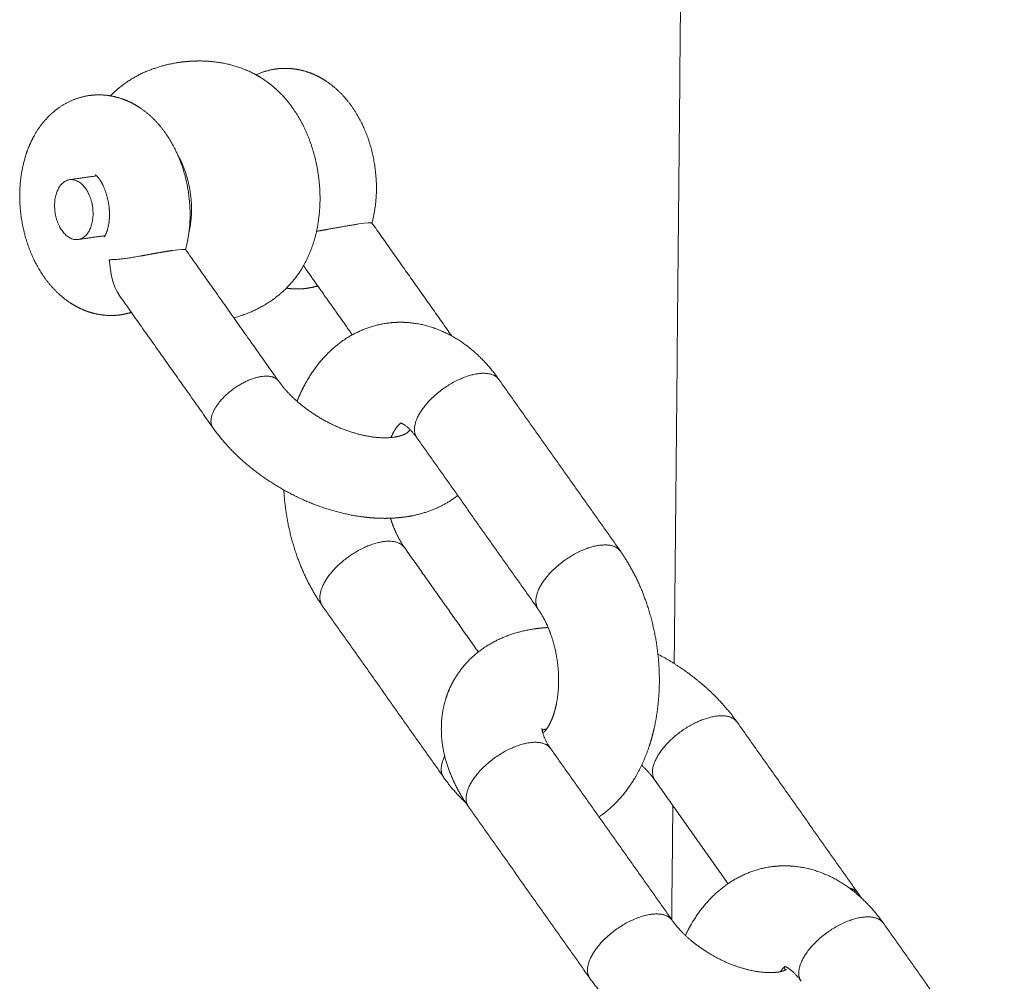
# Model space of a CAD drawing. Units: millimetres. Extents: x -5388 to 5800, y -5175 to 7040.
# Drawn here: x 3893 to 3942, y -2391 to -2343 of the extents above; entities that cross this region are included whole.
import ezdxf

# ---------------------------------------------------------------- set-up
doc = ezdxf.new("R2010")
doc.units = ezdxf.units.MM
doc.header["$MEASUREMENT"] = 0
doc.layers.add('Make2D$visible$lines', color=7, linetype='Continuous', true_color=0x000000)

msp = doc.modelspace()

# ---------------------------------------------------------------- linework, layer by layer
at = {"layer": 'Make2D$visible$lines', "color": 18, "lineweight": 13, "true_color": 0x000000}
for points, weights in [([(3926.741, -2267.211), (3926.291, -2321.184), (3925.761, -2375.156)], [1, 0.999999724898, 1]), ([(3899.684, -2345.69), (3900.42, -2345.402), (3901.203, -2345.291)], [1, 0.993226321696, 1]), ([(3905.001, -2345.913), (3905.464, -2345.695), (3905.971, -2345.622)], [1, 0.988891440324, 1]), ([(3897.452, -2353.973), (3897.485, -2353.935), (3897.508, -2353.891)], [1, 0.991665980167, 1]), ([(3908.06, -2356.391), (3907.796, -2356.474), (3907.522, -2356.513)], [1, 0.996678306037, 1]), ([(3898.806, -2357.708), (3898.542, -2357.791), (3898.268, -2357.83)], [1, 0.99667830731, 1]), ([(3902.857, -2363.439), (3902.614, -2363.096), (3902.948, -2362.505)], [0.853635432072, 0.850087168383, 1]), ([(3912.371, -2369.393), (3912.084, -2368.987), (3911.308, -2369.098)], [0.853637544148, 0.857063946498, 1]), ([(3919.43, -2378.399), (3919.313, -2378.422), (3919.203, -2378.467)], [1, 0.995476869471, 1]), ([(3914.313, -2380.804), (3914.038, -2380.415), (3914.366, -2379.751)], [0.853633351703, 0.850449391573, 0.974047089462]), ([(3924.918, -2379.78), (3924.501, -2380.519), (3924.804, -2380.948)], [1, 0.850129791657, 0.85363342679]), ([(3924.79, -2380.928), (3924.501, -2380.533), (3924.144, -2380.197)], [1, 0.995623099691, 1]), ([(3915.411, -2382.063), (3914.795, -2381.492), (3914.313, -2380.804)], [1, 0.994442111846, 1]), ([(3934.467, -2386.308), (3934.743, -2386.363), (3934.912, -2386.588)], [1, 0.935022282198, 1])]:
    msp.add_rational_spline(points, weights, degree=2, dxfattribs=at)
for points, weights, degree, knots in [([(3901.203, -2345.291), (3901.562, -2345.24), (3901.923, -2345.218), (3902.284, -2345.224), (3903.253, -2345.24), (3904.164, -2345.456), (3904.992, -2345.909), (3905.12, -2345.978), (3905.244, -2346.054), (3905.365, -2346.134), (3905.937, -2346.517), (3906.428, -2347), (3906.822, -2347.565), (3907.197, -2348.101), (3907.494, -2348.683), (3907.707, -2349.301), (3907.945, -2349.98), (3908.093, -2350.684), (3908.149, -2351.401), (3908.208, -2352.113), (3908.169, -2352.826), (3908.034, -2353.527), (3907.911, -2354.174), (3907.687, -2354.793), (3907.368, -2355.369)], [1, 0.997910460989, 0.997910460989, 1, 1, 1, 1, 0.999405094297, 0.999405094297, 1, 0.988499740418, 0.988499740418, 1, 0.993616357476, 0.993616357476, 1, 0.994393444466, 0.994393444466, 1, 0.993789368974, 0.993789368974, 1, 0.991531073588, 0.991531073588, 1], 3, [0, 0, 0, 0, 1.084327, 1.084327, 1.084327, 3.974243, 3.974243, 3.974243, 4.410461, 4.410461, 4.410461, 6.464098, 6.464098, 6.464098, 8.419556, 8.419556, 8.419556, 10.571046, 10.571046, 10.571046, 12.706978, 12.706978, 12.706978, 14.674236, 14.674236, 14.674236, 14.674236]), ([(3899.684, -2345.688), (3898.864, -2346.011), (3898.185, -2346.571), (3897.968, -2346.752), (3897.773, -2346.956)], [1, 0.987554478173, 1, 0.998424690612, 1], 2, [0, 0, 0, 1.746414, 1.746414, 2.3102, 2.3102, 2.3102]), ([(3905.971, -2345.622), (3906.149, -2345.597), (3906.328, -2345.586), (3906.507, -2345.589), (3906.901, -2345.597), (3907.289, -2345.67), (3907.659, -2345.806), (3907.947, -2345.913), (3908.222, -2346.052), (3908.478, -2346.223), (3908.977, -2346.561), (3909.406, -2346.985), (3909.75, -2347.48), (3909.795, -2347.545), (3909.84, -2347.61), (3909.883, -2347.677), (3910.495, -2348.624), (3910.859, -2349.765), (3910.952, -2350.949), (3911.018, -2351.73), (3910.952, -2352.511), (3910.755, -2353.271)], [1, 0.997902198491, 0.997902198491, 1, 0.990718359581, 0.990718359581, 1, 0.995426267415, 0.995426267415, 1, 0.988631949241, 0.988631949241, 1, 1, 1, 1, 1, 1, 1, 0.990488883692, 0.990488883692, 1], 3, [0, 0, 0, 0, 0.537338, 0.537338, 0.537338, 1.714936, 1.714936, 1.714936, 2.635984, 2.635984, 2.635984, 4.434789, 4.434789, 4.434789, 4.686828, 4.686828, 4.686828, 8.282312, 8.282312, 8.282312, 10.623786, 10.623786, 10.623786, 10.623786]), ([(3898.268, -2357.83), (3898.091, -2357.856), (3897.912, -2357.867), (3897.733, -2357.864), (3897.338, -2357.856), (3896.951, -2357.783), (3896.581, -2357.646), (3896.292, -2357.54), (3896.018, -2357.401), (3895.762, -2357.23), (3895.262, -2356.892), (3894.833, -2356.468), (3894.49, -2355.972), (3894.444, -2355.908), (3894.4, -2355.842), (3894.357, -2355.776), (3893.744, -2354.829), (3893.381, -2353.688), (3893.288, -2352.504), (3893.215, -2351.661), (3893.299, -2350.818), (3893.535, -2350.005), (3893.647, -2349.626), (3893.8, -2349.262), (3893.993, -2348.917), (3894.293, -2348.37), (3894.708, -2347.904), (3895.215, -2347.54), (3895.663, -2347.223), (3896.174, -2347.019), (3896.718, -2346.94)], [1, 0.997902198493, 0.997902198493, 1, 0.990718359582, 0.990718359582, 1, 0.995426267416, 0.995426267416, 1, 0.988631949244, 0.988631949244, 1, 1, 1, 1, 1, 1, 1, 0.988717867597, 0.988717867597, 1, 0.995921246805, 0.995921246805, 1, 0.98344136733, 0.98344136733, 1, 0.981547331355, 0.981547331355, 1], 3, [0, 0, 0, 0, 0.537338, 0.537338, 0.537338, 1.714936, 1.714936, 1.714936, 2.635984, 2.635984, 2.635984, 4.434789, 4.434789, 4.434789, 4.686828, 4.686828, 4.686828, 8.282312, 8.282312, 8.282312, 10.808127, 10.808127, 10.808127, 11.990621, 11.990621, 11.990621, 13.847296, 13.847296, 13.847296, 15.480366, 15.480366, 15.480366, 15.480366]), ([(3896.718, -2346.94), (3896.895, -2346.915), (3897.074, -2346.904), (3897.253, -2346.907), (3897.648, -2346.915), (3898.035, -2346.988), (3898.405, -2347.124), (3898.694, -2347.23), (3898.968, -2347.37), (3899.224, -2347.541), (3899.724, -2347.878), (3900.153, -2348.302), (3900.496, -2348.798), (3900.542, -2348.862), (3900.586, -2348.928), (3900.629, -2348.995), (3901.242, -2349.942), (3901.605, -2351.083), (3901.698, -2352.266), (3901.764, -2353.048), (3901.698, -2353.829), (3901.501, -2354.588)], [1, 0.997902198491, 0.997902198491, 1, 0.990718359586, 0.990718359586, 1, 0.995426267417, 0.995426267417, 1, 0.988631949242, 0.988631949242, 1, 1, 1, 1, 1, 1, 1, 0.99048888308, 0.99048888308, 1], 3, [0, 0, 0, 0, 0.537338, 0.537338, 0.537338, 1.714936, 1.714936, 1.714936, 2.635984, 2.635984, 2.635984, 4.434789, 4.434789, 4.434789, 4.686828, 4.686828, 4.686828, 8.282312, 8.282312, 8.282312, 10.623786, 10.623786, 10.623786, 10.623786]), ([(3901.673, -2353.711), (3901.787, -2353.198), (3901.822, -2352.673), (3901.777, -2352.15), (3901.737, -2351.648), (3901.631, -2351.143), (3901.373, -2350.409), (3901.253, -2350.15), (3901.126, -2349.926)], [1, 0.992382255431, 0.992382255431, 1, 1, 1, 1, 1, 1], 3, [0, 0, 0, 0, 1.570435, 1.570435, 1.570435, 3.104648, 3.104648, 4.048477, 4.048477, 4.048477, 4.048477]), ([(3897.508, -2353.891), (3897.555, -2353.803), (3897.592, -2353.712), (3897.619, -2353.617), (3897.711, -2353.278), (3897.741, -2352.929), (3897.711, -2352.58), (3897.668, -2352.036), (3897.479, -2351.489), (3897.271, -2351.167), (3897.257, -2351.146), (3897.243, -2351.126), (3897.23, -2351.107), (3897.171, -2351.015), (3897.097, -2350.936), (3897.01, -2350.872)], [1, 0.99612099245, 0.99612099245, 1, 0.989725527299, 0.989725527299, 1, 1, 1, 1, 1, 1, 1, 0.988651350421, 0.988651350421, 1], 3, [0, 0, 0, 0, 0.296303, 0.296303, 0.296303, 1.342102, 1.342102, 1.342102, 3.057932, 3.057932, 3.057932, 3.169761, 3.169761, 3.169761, 3.4933, 3.4933, 3.4933, 3.4933]), ([(3896.704, -2353.671), (3896.117, -2354.713), (3895.364, -2353.648), (3894.61, -2352.582), (3895.197, -2351.539), (3895.785, -2350.496), (3896.538, -2351.562), (3897.291, -2352.628), (3896.704, -2353.671)], [1, 0.707106781187, 1, 0.707106781187, 1, 0.707106781187, 1, 0.707106781187, 1], 2, [0, 0, 0, 0.2356194, 0.2356194, 0.4712389, 0.4712389, 0.7068583, 0.7068583, 0.9424778, 0.9424778, 0.9424778]), ([(3908.002, -2353.68), (3908.288, -2353.635), (3908.573, -2353.584), (3909.335, -2353.438), (3910.102, -2353.317)], [1, 0.999918010116, 1, 0.999867827244, 1], 2, [0, 0, 0, 0.579068, 0.579068, 2.131417, 2.131417, 2.131417]), ([(3897.708, -2355.092), (3898.124, -2355.099), (3898.673, -2355.018), (3899.319, -2354.901), (3899.827, -2354.804), (3900.337, -2354.716), (3900.848, -2354.635)], [1, 1, 1, 1, 0.999911884873, 0.999911884873, 1], 3, [0, 0, 0, 0, 0.20299, 0.20299, 0.20299, 1.75534, 1.75534, 1.75534, 1.75534]), ([(3907.368, -2355.369), (3907.014, -2356), (3906.502, -2356.511), (3906.176, -2356.836), (3905.799, -2357.099), (3904.924, -2357.704), (3903.898, -2357.982)], [1, 0.99049818884, 1, 0.996277666017, 1, 0.985494681665, 1], 2, [0, 0, 0, 1.437756, 1.437756, 2.355478, 2.355478, 4.461587, 4.461587, 4.461587]), ([(3907.487, -2355.58), (3907.48, -2355.57), (3907.473, -2355.56), (3907.466, -2355.55), (3907.428, -2355.494), (3907.394, -2355.437), (3907.362, -2355.379)], [1, 1, 1, 1, 0.999201429469, 0.999201429469, 1], 3, [0.1652948, 0.1652948, 0.1652948, 0.1652948, 0.1698106, 0.1698106, 0.1698106, 0.3695143, 0.3695143, 0.3695143, 0.3695143]), ([(3907.522, -2356.513), (3907.255, -2356.551), (3906.986, -2356.546), (3906.746, -2356.542), (3906.509, -2356.504)], [1, 0.996853297736, 1, 0.997575781841, 1], 2, [0, 0, 0, 0.537338, 0.537338, 1.017035, 1.017035, 1.017035]), ([(3907.034, -2362.127), (3907.164, -2361.8), (3907.315, -2361.482), (3907.487, -2361.176), (3907.949, -2360.355), (3908.562, -2359.641), (3909.306, -2359.119), (3909.956, -2358.66), (3910.695, -2358.364), (3911.483, -2358.25), (3911.737, -2358.214), (3911.994, -2358.198), (3912.251, -2358.202), (3913.276, -2358.22), (3914.266, -2358.56), (3915.133, -2359.134), (3915.862, -2359.617), (3916.507, -2360.265), (3917.045, -2361.019)], [1, 0.998498587743, 0.998498587743, 1, 1, 1, 1, 0.981594102589, 0.981594102589, 1, 0.997901082376, 0.997901082376, 1, 1, 1, 1, 1, 1, 1], 3, [0, 0, 0, 0, 1.054177, 1.054177, 1.054177, 4.243632, 4.243632, 4.243632, 6.609359, 6.609359, 6.609359, 7.380154, 7.380154, 7.380154, 10.979497, 10.979497, 10.979497, 14.005674, 14.005674, 14.005674, 14.005674]), ([(3902.948, -2362.505), (3903.73, -2361.114), (3905.273, -2360.895), (3905.894, -2360.806), (3906.123, -2361.131)], [1, 0.707106781187, 1, 0.857019612808, 0.853635432072], 2, [0, 0, 0, 0.3141593, 0.3141593, 0.467521, 0.467521, 0.467521]), ([(3912.985, -2363.937), (3912.682, -2363.509), (3913.099, -2362.769), (3914.077, -2361.031), (3916.005, -2360.757), (3916.781, -2360.646), (3917.068, -2361.052)], [0.853635432185, 0.850087166006, 1, 0.707106781187, 1, 0.857019615179, 0.853635432185], 2, [0.1917022, 0.1917022, 0.1917022, 0.3926991, 0.3926991, 0.7853982, 0.7853982, 0.9771003, 0.9771003, 0.9771003]), ([(3906.123, -2361.131), (3906.431, -2361.555), (3906.791, -2361.935), (3907.197, -2362.266), (3907.698, -2362.676), (3908.244, -2363.021), (3908.829, -2363.297), (3909.381, -2363.561), (3909.962, -2363.75), (3910.563, -2363.863), (3910.793, -2363.904), (3911.026, -2363.929), (3911.26, -2363.937), (3911.457, -2363.945), (3911.653, -2363.935), (3911.847, -2363.909), (3912.189, -2363.86), (3912.394, -2363.763), (3912.492, -2363.696), (3912.538, -2363.67), (3912.576, -2363.633), (3912.602, -2363.588), (3912.608, -2363.577), (3912.613, -2363.566), (3912.618, -2363.551), (3912.621, -2363.542), (3912.625, -2363.53), (3912.628, -2363.514)], [1, 0.994387463731, 0.994387463731, 1, 0.994995560021, 0.994995560021, 1, 0.994366643938, 0.994366643938, 1, 0.99830516091, 0.99830516091, 1, 0.997563028844, 0.997563028844, 1, 1, 1, 1, 0.977205483925, 0.977205483925, 1, 1, 1, 1, 1, 1, 1], 3, [0, 0, 0, 0, 1.56721, 1.56721, 1.56721, 3.502097, 3.502097, 3.502097, 5.331343, 5.331343, 5.331343, 6.033473, 6.033473, 6.033473, 6.62184, 6.62184, 6.62184, 8.383838, 8.383838, 8.383838, 8.539979, 8.539979, 8.539979, 9.108644, 9.108644, 9.108644, 9.463755, 9.463755, 9.463755, 9.463755]), ([(3912.187, -2363.206), (3912.184, -2363.208), (3912.18, -2363.21), (3912.176, -2363.213), (3912.125, -2363.25), (3911.992, -2363.365), (3911.843, -2363.629), (3911.79, -2363.725), (3911.742, -2363.824), (3911.7, -2363.926)], [1, 1, 1, 1, 1, 1, 1, 0.998850182234, 0.998850182234, 1], 3, [1.287959, 1.287959, 1.287959, 1.287959, 1.424145, 1.424145, 1.424145, 3.085242, 3.085242, 3.085242, 3.415221, 3.415221, 3.415221, 3.415221]), ([(3912.971, -2363.918), (3912.808, -2363.679), (3912.606, -2363.472), (3912.372, -2363.303), (3912.238, -2363.214), (3912.176, -2363.201), (3912.163, -2363.2)], [1, 0.99000859847, 0.99000859847, 1, 1, 1, 1], 3, [0, 0, 0, 0, 0.862683, 0.862683, 0.862683, 2.24874, 2.24874, 2.24874, 2.24874]), ([(3915.012, -2366.805), (3914.927, -2366.873), (3914.839, -2366.937), (3914.749, -2366.998), (3914.071, -2367.462), (3913.264, -2367.748), (3912.411, -2367.869), (3911.988, -2367.928), (3911.561, -2367.95), (3911.134, -2367.935), (3910.709, -2367.921), (3910.286, -2367.876), (3909.867, -2367.802), (3908.915, -2367.628), (3907.995, -2367.331), (3907.122, -2366.915), (3906.235, -2366.497), (3905.407, -2365.973), (3904.65, -2365.35), (3903.969, -2364.794), (3903.368, -2364.154), (3902.857, -2363.439)], [1, 0.999573390047, 0.999573390047, 1, 1, 1, 1, 0.997515639449, 0.997515639449, 1, 0.998287415207, 0.998287415207, 1, 0.994195374158, 0.994195374158, 1, 0.994887164809, 0.994887164809, 1, 0.994184155576, 0.994184155576, 1], 3, [0, 0, 0, 0, 0.325848, 0.325848, 0.325848, 3.324837, 3.324837, 3.324837, 4.60521, 4.60521, 4.60521, 5.881048, 5.881048, 5.881048, 8.773628, 8.773628, 8.773628, 11.707156, 11.707156, 11.707156, 14.335146, 14.335146, 14.335146, 14.335146]), ([(3908.238, -2372.207), (3908.184, -2372.13), (3908.132, -2372.052), (3908.081, -2371.973), (3907.646, -2371.293), (3907.293, -2370.567), (3907.027, -2369.804), (3906.687, -2368.832), (3906.475, -2367.823), (3906.395, -2366.796), (3906.388, -2366.708), (3906.382, -2366.619), (3906.377, -2366.531)], [1, 1, 1, 1, 0.995406318346, 0.995406318346, 1, 0.994444482808, 0.994444482808, 1, 1, 1, 1], 3, [0.094831, 0.094831, 0.094831, 0.094831, 0.396527, 0.396527, 0.396527, 2.813316, 2.813316, 2.813316, 5.895774, 5.895774, 5.895774, 6.16393, 6.16393, 6.16393, 6.16393]), ([(3911.674, -2367.934), (3911.696, -2368.005), (3911.719, -2368.075), (3911.743, -2368.143), (3911.879, -2368.534), (3912.058, -2368.907), (3912.279, -2369.257), (3912.302, -2369.293), (3912.325, -2369.327), (3912.348, -2369.36)], [1, 1, 1, 1, 0.995550065919, 0.995550065919, 1, 1, 1, 1], 3, [8.130894, 8.130894, 8.130894, 8.130894, 8.364248, 8.364248, 8.364248, 9.603245, 9.603245, 9.603245, 9.768248, 9.768248, 9.768248, 9.768248]), ([(3911.308, -2369.098), (3909.38, -2369.372), (3908.402, -2371.11), (3907.985, -2371.85), (3908.288, -2372.279)], [1, 0.707106781187, 1, 0.850042834689, 0.853637544148], 2, [0, 0, 0, 0.3926991, 0.3926991, 0.5937554, 0.5937554, 0.5937554]), ([(3919.011, -2372.463), (3918.708, -2372.035), (3919.124, -2371.295), (3920.103, -2369.557), (3922.031, -2369.282), (3922.807, -2369.172), (3923.094, -2369.577)], [0.853637544061, 0.850042836505, 1, 0.707106781187, 1, 0.857063944683, 0.853637544061], 2, [0.1916427, 0.1916427, 0.1916427, 0.3926991, 0.3926991, 0.7853982, 0.7853982, 0.9770409, 0.9770409, 0.9770409]), ([(3923.094, -2369.577), (3923.165, -2369.677), (3923.234, -2369.779), (3923.3, -2369.883), (3923.736, -2370.563), (3924.089, -2371.289), (3924.354, -2372.052), (3924.694, -2373.024), (3924.907, -2374.032), (3924.987, -2375.06), (3925.07, -2376.078), (3925.015, -2377.099), (3924.822, -2378.103), (3924.763, -2378.406), (3924.688, -2378.706), (3924.6, -2379.002), (3924.427, -2379.587), (3924.191, -2380.148), (3923.895, -2380.68), (3923.433, -2381.501), (3922.82, -2382.215), (3922.076, -2382.737), (3922.06, -2382.747), (3922.044, -2382.758), (3922.029, -2382.769)], [1, 0.999855982652, 0.999855982652, 1, 0.995406318527, 0.995406318527, 1, 0.994444484384, 0.994444484384, 1, 0.993851399525, 0.993851399525, 1, 0.999222645013, 0.999222645013, 1, 0.995931905542, 0.995931905542, 1, 1, 1, 1, 1, 1, 1], 3, [0, 0, 0, 0, 0.369278, 0.369278, 0.369278, 2.786067, 2.786067, 2.786067, 5.868525, 5.868525, 5.868525, 8.92572, 8.92572, 8.92572, 9.852717, 9.852717, 9.852717, 11.676244, 11.676244, 11.676244, 14.865699, 14.865699, 14.865699, 14.932043, 14.932043, 14.932043, 14.932043]), ([(3919.238, -2378.617), (3919.36, -2378.505), (3919.461, -2378.374), (3919.538, -2378.227), (3919.652, -2378.017), (3919.744, -2377.797), (3919.81, -2377.567), (3919.853, -2377.425), (3919.888, -2377.281), (3919.917, -2377.135), (3920.02, -2376.58), (3920.049, -2376.015), (3920.002, -2375.452), (3919.955, -2374.858), (3919.833, -2374.275), (3919.638, -2373.713), (3919.503, -2373.321), (3919.324, -2372.948), (3919.102, -2372.599), (3919.072, -2372.552), (3919.041, -2372.506), (3919.011, -2372.463)], [1, 0.989869305438, 0.989869305438, 1, 0.996076801207, 0.996076801207, 1, 0.999226613368, 0.999226613368, 1, 0.994069044346, 0.994069044346, 1, 0.994594281691, 0.994594281691, 1, 0.995550065401, 0.995550065401, 1, 1, 1, 1], 3, [0, 0, 0, 0, 0.494664, 0.494664, 0.494664, 1.209471, 1.209471, 1.209471, 1.6548, 1.6548, 1.6548, 3.344952, 3.344952, 3.344952, 5.127117, 5.127117, 5.127117, 6.366113, 6.366113, 6.366113, 6.58488, 6.58488, 6.58488, 6.58488]), ([(3915.5, -2382.194), (3915.451, -2382.124), (3915.404, -2382.053), (3915.358, -2381.983), (3914.921, -2381.323), (3914.595, -2380.602), (3914.389, -2379.839), (3914.129, -2378.842), (3914.124, -2377.803), (3914.441, -2376.837), (3914.537, -2376.545), (3914.66, -2376.264), (3914.811, -2375.996), (3915.179, -2375.346), (3915.686, -2374.798), (3916.304, -2374.379), (3917.049, -2373.869), (3917.929, -2373.558), (3918.853, -2373.426), (3919.069, -2373.396), (3919.285, -2373.375), (3919.503, -2373.363)], [1, 1, 1, 1, 0.991458264255, 0.991458264255, 1, 1, 1, 1, 0.996796902981, 0.996796902981, 1, 0.982479079946, 0.982479079946, 1, 1, 1, 1, 0.999370561087, 0.999370561087, 1], 3, [0.095572, 0.095572, 0.095572, 0.095572, 0.371659, 0.371659, 0.371659, 2.734727, 2.734727, 2.734727, 6.328589, 6.328589, 6.328589, 7.248651, 7.248651, 7.248651, 9.468577, 9.468577, 9.468577, 12.665162, 12.665162, 12.665162, 13.317783, 13.317783, 13.317783, 13.317783]), ([(3924.952, -2374.686), (3926.047, -2375.267), (3927.004, -2376.055), (3928.063, -2376.921), (3928.864, -2378.03)], [1, 0.994944637509, 1, 0.991549060294, 1], 2, [0, 0, 0, 2.470886, 2.470886, 5.191793, 5.191793, 5.191793]), ([(3928.887, -2378.063), (3928.601, -2377.657), (3927.824, -2377.767), (3925.896, -2378.042), (3924.918, -2379.78)], [0.85363342679, 0.856976989528, 1, 0.707106781187, 1], 2, [0.9863379, 0.9863379, 0.9863379, 1.1780972, 1.1780972, 1.5707963, 1.5707963, 1.5707963]), ([(3919.197, -2378.371), (3919.197, -2378.365), (3919.186, -2378.419), (3919.227, -2378.576), (3919.299, -2378.819), (3919.407, -2379.047), (3919.55, -2379.257), (3919.569, -2379.287), (3919.589, -2379.317), (3919.611, -2379.348)], [1, 1, 1, 1, 0.992186118411, 0.992186118411, 1, 1, 1, 1], 3, [1.040885, 1.040885, 1.040885, 1.040885, 2.452002, 2.452002, 2.452002, 3.208078, 3.208078, 3.208078, 3.362242, 3.362242, 3.362242, 3.362242]), ([(3915.55, -2382.266), (3915.247, -2381.837), (3915.664, -2381.097), (3916.643, -2379.36), (3918.57, -2379.085), (3919.347, -2378.975), (3919.633, -2379.38)], [0.853635432185, 0.850087166006, 1, 0.707106781187, 1, 0.857019615179, 0.853635432185], 2, [0.5844013, 0.5844013, 0.5844013, 0.7853982, 0.7853982, 1.1780972, 1.1780972, 1.3697994, 1.3697994, 1.3697994]), ([(3926.319, -2388.656), (3926.396, -2388.493), (3926.479, -2388.331), (3926.568, -2388.174), (3927.03, -2387.353), (3927.643, -2386.639), (3928.387, -2386.117), (3929.037, -2385.658), (3929.776, -2385.362), (3930.564, -2385.248), (3930.819, -2385.212), (3931.075, -2385.196), (3931.333, -2385.2), (3932.357, -2385.218), (3933.348, -2385.558), (3934.214, -2386.132), (3934.944, -2386.614), (3935.589, -2387.263), (3936.126, -2388.017)], [1, 0.999572094906, 0.999572094906, 1, 1, 1, 1, 0.981594102589, 0.981594102589, 1, 0.997901082374, 0.997901082374, 1, 1, 1, 1, 1, 1, 1], 3, [0, 0, 0, 0, 0.543578, 0.543578, 0.543578, 3.733032, 3.733032, 3.733032, 6.098759, 6.098759, 6.098759, 6.869555, 6.869555, 6.869555, 10.468898, 10.468898, 10.468898, 13.495074, 13.495074, 13.495074, 13.495074]), ([(3921.576, -2390.791), (3921.273, -2390.363), (3921.69, -2389.623), (3922.668, -2387.885), (3924.596, -2387.611), (3925.373, -2387.5), (3925.659, -2387.906)], [0.853633426872, 0.850129789916, 1, 0.707106781187, 1, 0.856976991269, 0.853633426872], 2, [0.5844584, 0.5844584, 0.5844584, 0.7853982, 0.7853982, 1.1780972, 1.1780972, 1.3698566, 1.3698566, 1.3698566]), ([(3932.066, -2390.935), (3931.763, -2390.507), (3932.18, -2389.767), (3933.158, -2388.029), (3935.086, -2387.755), (3935.863, -2387.644), (3936.149, -2388.049)], [0.853635432185, 0.850087166005, 1, 0.707106781187, 1, 0.857019615181, 0.853635432185], 2, [0.1917022, 0.1917022, 0.1917022, 0.3926991, 0.3926991, 0.7853982, 0.7853982, 0.9771003, 0.9771003, 0.9771003]), ([(3925.659, -2387.906), (3925.942, -2388.293), (3926.271, -2388.641), (3926.644, -2388.944), (3927.112, -2389.327), (3927.623, -2389.65), (3928.17, -2389.909), (3928.681, -2390.153), (3929.22, -2390.329), (3929.778, -2390.434), (3929.985, -2390.471), (3930.194, -2390.494), (3930.404, -2390.501), (3930.571, -2390.508), (3930.739, -2390.5), (3930.905, -2390.478), (3931.189, -2390.437), (3931.317, -2390.361), (3931.342, -2390.344)], [1, 0.994447042951, 0.994447042951, 1, 0.995020125941, 0.995020125941, 1, 0.994410952512, 0.994410952512, 1, 0.998311016319, 0.998311016319, 1, 0.997582399206, 0.997582399206, 1, 1, 1, 1], 3, [0, 0, 0, 0, 1.466264, 1.466264, 1.466264, 3.316303, 3.316303, 3.316303, 5.050116, 5.050116, 5.050116, 5.694464, 5.694464, 5.694464, 6.207419, 6.207419, 6.207419, 7.93588, 7.93588, 7.93588, 7.93588]), ([(3931.269, -2390.204), (3931.266, -2390.206), (3931.262, -2390.208), (3931.258, -2390.211), (3931.169, -2390.28), (3931.094, -2390.362), (3931.033, -2390.455)], [1, 1, 1, 1, 0.991021546658, 0.991021546658, 1], 3, [1.2879588, 1.2879588, 1.2879588, 1.2879588, 1.4241447, 1.4241447, 1.4241447, 1.7572565, 1.7572565, 1.7572565, 1.7572565]), ([(3932.052, -2390.916), (3931.889, -2390.677), (3931.688, -2390.47), (3931.454, -2390.3), (3931.319, -2390.212), (3931.257, -2390.199), (3931.244, -2390.198)], [1, 0.990008598477, 0.990008598477, 1, 1, 1, 1], 3, [0, 0, 0, 0, 0.862683, 0.862683, 0.862683, 2.24874, 2.24874, 2.24874, 2.24874]), ([(3934.428, -2394.278), (3934.341, -2394.346), (3934.251, -2394.412), (3934.159, -2394.475), (3933.414, -2394.984), (3932.534, -2395.296), (3931.61, -2395.428), (3931.158, -2395.491), (3930.702, -2395.514), (3930.246, -2395.499), (3929.797, -2395.484), (3929.35, -2395.437), (3928.907, -2395.358), (3927.912, -2395.176), (3926.95, -2394.866), (3926.036, -2394.431), (3925.112, -2393.995), (3924.248, -2393.448), (3923.459, -2392.799), (3922.744, -2392.215), (3922.113, -2391.542), (3921.576, -2390.791)], [1, 0.999637087501, 0.999637087501, 1, 1, 1, 1, 0.997515035641, 0.997515035641, 1, 0.99828692975, 0.99828692975, 1, 0.994186939387, 0.994186939387, 1, 0.99488024813, 0.99488024813, 1, 0.994175574452, 0.994175574452, 1], 3, [0, 0, 0, 0, 0.333696, 0.333696, 0.333696, 3.530282, 3.530282, 3.530282, 4.897156, 4.897156, 4.897156, 6.244714, 6.244714, 6.244714, 9.270218, 9.270218, 9.270218, 12.32856, 12.32856, 12.32856, 15.089394, 15.089394, 15.089394, 15.089394])]:
    msp.add_rational_spline(points, weights, degree=degree, knots=knots, dxfattribs=at)
for points, degree in [([(3895.739, -2351.12), (3896.409, -2351.024), (3897.08, -2350.929)], 2), ([(3910.102, -2353.317), (3910.516, -2353.259), (3910.728, -2353.254), (3910.752, -2353.27)], 3), ([(3910.753, -2353.271), (3912.736, -2356.077), (3914.719, -2358.883)], 2), ([(3897.503, -2353.899), (3896.834, -2353.994), (3896.165, -2354.089)], 2), ([(3900.848, -2354.635), (3901.261, -2354.576), (3901.473, -2354.571), (3901.498, -2354.587)], 3), ([(3901.5, -2354.589), (3903.802, -2357.847), (3906.105, -2361.105)], 2), ([(3909.779, -2358.824), (3908.633, -2357.202), (3907.487, -2355.58)], 2), ([(3902.816, -2363.382), (3900.525, -2360.14), (3898.233, -2356.898)], 2), ([(3917.068, -2361.052), (3920.069, -2365.298), (3923.071, -2369.545)], 2), ([(3918.997, -2372.443), (3915.991, -2368.19), (3912.985, -2363.937)], 2), ([(3912.371, -2369.393), (3914.203, -2371.985), (3916.034, -2374.576)], 2), ([(3914.3, -2380.785), (3911.294, -2376.532), (3908.288, -2372.279)], 2), ([(3928.887, -2378.063), (3931.888, -2382.309), (3934.89, -2386.556)], 2), ([(3919.633, -2379.38), (3922.635, -2383.627), (3925.636, -2387.873)], 2), ([(3928.434, -2386.085), (3926.619, -2383.516), (3924.804, -2380.948)], 2), ([(3921.562, -2390.772), (3918.556, -2386.519), (3915.55, -2382.266)], 2), ([(3925.693, -2382.206), (3925.674, -2384.095), (3925.656, -2385.985), (3925.637, -2387.874)], 3), ([(3934.912, -2386.588), (3934.96, -2386.655), (3935.007, -2386.723), (3935.052, -2386.791)], 3), ([(3936.149, -2388.049), (3939.151, -2392.296), (3942.152, -2396.543)], 2)]:
    msp.add_open_spline(points, degree=degree, dxfattribs=at)
for points, knots in [([(3898.233, -2356.898), (3898.226, -2356.888), (3898.219, -2356.878), (3898.212, -2356.867), (3897.895, -2356.399), (3897.76, -2355.745), (3897.708, -2355.092)], [0.1652948, 0.1652948, 0.1652948, 0.1652948, 0.1698106, 0.1698106, 0.1698106, 0.3728011, 0.3728011, 0.3728011, 0.3728011]), ([(3912.164, -2363.201), (3912.164, -2363.201), (3912.165, -2363.201), (3912.165, -2363.201), (3912.171, -2363.201), (3912.178, -2363.201), (3912.186, -2363.2)], [3.4601471, 3.4601471, 3.4601471, 3.4601471, 3.491259, 3.491259, 3.491259, 3.9567654, 3.9567654, 3.9567654, 3.9567654]), ([(3931.245, -2390.199), (3931.246, -2390.199), (3931.246, -2390.199), (3931.246, -2390.199), (3931.252, -2390.199), (3931.26, -2390.199), (3931.267, -2390.198)], [3.4601471, 3.4601471, 3.4601471, 3.4601471, 3.491259, 3.491259, 3.491259, 3.9567654, 3.9567654, 3.9567654, 3.9567654]), ([(3931.26, -2390.387), (3931.255, -2390.358), (3931.248, -2390.322), (3931.236, -2390.277), (3931.233, -2390.265), (3931.229, -2390.251), (3931.225, -2390.237)], [2.0537642, 2.0537642, 2.0537642, 2.0537642, 2.4520016, 2.4520016, 2.4520016, 2.5732757, 2.5732757, 2.5732757, 2.5732757])]:
    msp.add_open_spline(points, degree=3, knots=knots, dxfattribs=at)

doc.saveas('drawing.dxf')
